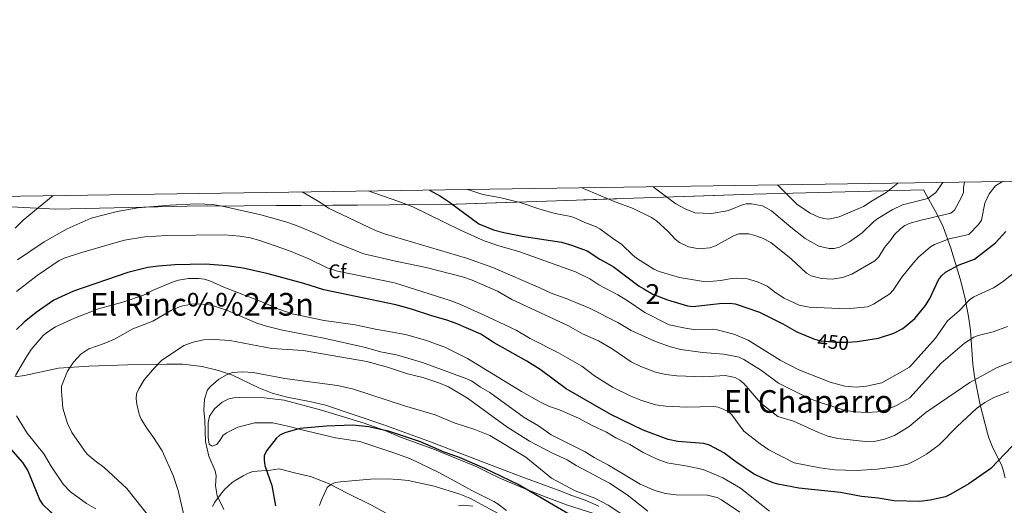
# Model space of a CAD drawing. Extents: x 600834 to 607735, y 720120 to 724850.
# Drawn here: x 601726 to 602226, y 724603 to 724850 of the extents above; entities that cross this region are included whole.
import ezdxf
from ezdxf.enums import TextEntityAlignment as Align

# ---------------------------------------------------------------- set-up
doc = ezdxf.new("R2010")
doc.units = 0
doc.header["$MEASUREMENT"] = 0
doc.linetypes.add('DGN Style 3', pattern=[120.985872, 86.41848, -34.567392])
doc.linetypes.add('DGN Style 5', pattern=[60.492936, 25.925544, -34.567392])
for name, color, linetype in [('Nivel 22', 7, 'Continuous'), ('Nivel 35', 7, 'Continuous'), ('Nivel 36', 7, 'Continuous'), ('Nivel 37', 7, 'Continuous'), ('Nivel 4', 7, 'Continuous'), ('Nivel 41', 7, 'Continuous'), ('Nivel 45', 7, 'Continuous'), ('Nivel 48', 7, 'Continuous'), ('Nivel 5', 7, 'Continuous'), ('Nivel 57', 7, 'Continuous'), ('Nivel 61', 7, 'Continuous')]:
    doc.layers.add(name, color=color, linetype=linetype)
doc.styles.add('Style-arial', font='arial.shx', dxfattribs={"bigfont": 'arialbig.shx'})
doc.styles.add('Style-ariali', font='ariali.shx', dxfattribs={"bigfont": 'arialibig.shx'})
doc.styles.add('Style-arialn', font='arialn.shx', dxfattribs={"bigfont": 'arialnbig.shx'})
doc.styles.add('Style-times', font='times.shx', dxfattribs={"bigfont": 'timesbig.shx'})

msp = doc.modelspace()

# ---------------------------------------------------------------- linework, layer by layer
at = {"layer": 'Nivel 22', "color": 30, "linetype": 'DGN Style 5', "lineweight": 30, "elevation": 450, "flags": 128}
msp.add_lwpolyline([(602129.46, 724687.548), (602129.996, 724687.329), (602132.527, 724686.717), (602140.431, 724685.909), (602145.768, 724685.946), (602148.607, 724686.151)], dxfattribs=at)
at = {"layer": 'Nivel 35', "color": 92, "linetype": 'DGN Style 3', "lineweight": 0}
for points in [[(601695.858, 724756.01, 452.576), (601744.423, 724753.581, 461.301), (601811.004, 724755.103, 465.485), (601942.541, 724755.864, 450.584), (602098.437, 724761.193, 431.044), (602184.762, 724763.305, 435.542), (602191.701, 724750.798, 443.158), (602194.701, 724744.584, 446.02), (602198.629, 724733.717, 450.762), (602203.365, 724718.058, 457.044), (602205.669, 724708.806, 460.024), (602207.6, 724699.095, 462.544), (602208.488, 724691.836, 464.181), (602209.671, 724674.774, 467.942), (602210.57, 724668.585, 469.31), (602213.462, 724654.193, 472.466), (602217.118, 724639.725, 475.7), (602217.831, 724637.439, 476.359), (602219.587, 724633.181, 478.266), (602224.373, 724623.106, 484.31), (602225.14, 724620.974, 485.37), (602226.102, 724617.134, 486.778)], [(602019.876, 724602.725, 498.852), (602012.977, 724605.649, 498.556), (602006.306, 724608.185, 498.741), (601999.347, 724610.775, 499.548), (601980.771, 724617.632, 502.911), (601973.79, 724620.251, 503.895), (601948.477, 724629.954, 505.938), (601934.482, 724635.311, 506.187), (601910.244, 724644.176, 505.091), (601881.296, 724654.013, 503.233), (601874.018, 724655.746, 502.723), (601861.745, 724658.095, 501.774), (601854.178, 724660.105, 501.06), (601847.364, 724662.853, 499.923), (601834.028, 724669.138, 497.026), (601826.963, 724671.667, 495.883), (601818.642, 724673.565, 495.458), (601808.745, 724674.758, 495.378), (601800.519, 724674.871, 494.39), (601780.754, 724674.544, 491.229), (601761.063, 724673.715, 488.925), (601745.667, 724672.698, 487.2), (601728.451, 724669.021, 485.606), (601723.575, 724668.327, 485.109)]]:
    msp.add_polyline3d(points, dxfattribs=at)
at = {"layer": 'Nivel 36', "color": 92, "linetype": 'Continuous', "lineweight": 0}
for points in [[(601973.065, 724600.566, 502.733), (601968.779, 724603.78, 503.047), (601966.596, 724604.999, 503.097), (601955.447, 724610.663, 503.094), (601947.213, 724615.273, 502.758), (601938.4, 724619.872, 501.634), (601924.332, 724626.662, 501.403), (601915.441, 724629.961, 501.144), (601898.625, 724635.467, 500.769), (601886.268, 724637.446, 501.022), (601878.471, 724639.185, 500.959), (601868.469, 724641.577, 500.451), (601862.839, 724643.118, 499.587), (601854.547, 724645.064, 499.299), (601845.288, 724645.033, 498.523), (601836.722, 724642.886, 497.569), (601832.31, 724640.578, 497.272), (601831.156, 724640.001, 496.993), (601829.286, 724638.702, 495.918), (601827.959, 724636.561, 495.552), (601826.078, 724634.025, 495.552), (601823.677, 724633.181, 495.813), (601822.092, 724634.114, 495.84), (601821.6, 724637.501, 496.128), (601821.674, 724644.999, 495.813), (601822.4, 724648.417, 496.399), (601824.928, 724652.159, 496.416), (601828.745, 724655.529, 496.944), (601832.235, 724657.135, 497.28)], [(601832.235, 724657.135, 497.28), (601834.713, 724657.641, 497.373), (601839.685, 724657.987, 497.542), (601850.171, 724657.71, 498.134), (601860.301, 724656.495, 498.601), (601879.125, 724651.473, 499.671), (601900.918, 724644.83, 499.878), (601911.271, 724641.164, 499.874), (601919.252, 724637.708, 500.52), (601935.71, 724631.742, 500.423), (601943.179, 724628.788, 501.026), (601957.728, 724622.802, 501.026), (601964.42, 724619.426, 501.322), (601969.395, 724617.126, 501.081), (601980.824, 724612.126, 500.205), (601993.261, 724607.196, 499.615), (602003.594, 724603.422, 499.228), (602017.4, 724598.876, 499.009)], [(601911.698, 724599.293, 510.294), (601904.558, 724603.173, 510.294), (601892.517, 724609.196, 506.836), (601882.704, 724614.165, 505.564), (601873.631, 724617.749, 503.224), (601866.1, 724619.438, 502.225), (601857.656, 724621.676, 501.36), (601853.238, 724621.022, 501.36), (601844.394, 724620.303, 499.055), (601841.606, 724619.23, 499.055), (601839.403, 724618.144, 498.478), (601835.311, 724615.741, 496.827), (601833.85, 724614.69, 496.461), (601830.202, 724611.282, 496.527), (601827.853, 724608.617, 496.007), (601824.998, 724604.695, 494.782), (601823.843, 724602.59, 494.443)], [(601948.641, 724602.912, 507.965), (601951.068, 724603.229, 507.659), (601955.991, 724602.623, 507.68)]]:
    msp.add_polyline3d(points, dxfattribs=at)
at = {"layer": 'Nivel 4', "color": 30, "linetype": 'Continuous', "lineweight": 30, "flags": 128}
for points, elevation in [([(601933.926, 724763.213), (601939.604, 724760.076), (601944.072, 724757.108), (601959.002, 724746.09), (601966.522, 724742.978), (601971.676, 724741.651), (601982.057, 724739.709), (602000.911, 724736.734), (602005.979, 724735.286), (602014.003, 724732.406), (602020.472, 724728.074), (602027.256, 724724.446), (602040.395, 724714.496), (602042.695, 724713.06), (602047.355, 724710.431), (602054.726, 724707.427), (602064.906, 724704.386), (602067.594, 724704.08), (602081.179, 724705.621), (602086.182, 724705.743), (602089.042, 724705.488), (602101.412, 724701.143), (602113.382, 724695.312), (602120.344, 724691.271), (602129.46, 724687.548)], 450), ([(602148.607, 724686.151), (602151.046, 724686.327), (602161.869, 724688.07), (602169.571, 724690.503), (602174.28, 724692.834), (602180.328, 724698.079), (602185.668, 724704.598), (602187.852, 724708.161), (602192.31, 724717.634), (602193.912, 724719.738), (602195.785, 724721.444), (602202.754, 724725.26), (602210.618, 724728.144), (602221.206, 724736.407), (602226.478, 724742.116)], 450), ([(602229.917, 724633.299), (602218.84, 724621.77), (602207.789, 724613.995), (602198.543, 724608.694), (602195.789, 724607.47), (602188.089, 724605.724), (602182.9, 724605.054), (602169.843, 724605.345), (602161.665, 724606.665), (602153.296, 724607.564), (602142.559, 724609.544), (602121.456, 724611.798), (602110.774, 724613.848), (602108.38, 724614.57), (602103.255, 724616.689), (602098.41, 724619.177), (602089.534, 724625.145), (602083.31, 724629.78), (602076.033, 724633.615), (602073.182, 724634.471), (602060.075, 724635.518), (602055.064, 724636.593), (602042.445, 724641.204), (602026.059, 724649.206), (602003.304, 724662.352), (601990.159, 724672.012), (601983.348, 724676.401), (601966.749, 724685.692), (601959.97, 724690.05), (601947.512, 724695.439), (601942.783, 724697.182), (601935.203, 724699.308), (601924.906, 724702.786), (601916.891, 724704.867), (601880.296, 724712.592), (601870.237, 724715.71), (601852.073, 724720.607), (601839.447, 724723.507), (601831.279, 724724.668), (601820.372, 724725.531), (601804.716, 724725.304), (601796.493, 724724.658), (601791.057, 724723.867), (601780.902, 724721.28), (601753.333, 724711.938), (601743.39, 724707.267), (601734.443, 724701.071), (601728.202, 724696.122), (601724.449, 724692.385)], 475), ([(602012.019, 724594.39), (601978.929, 724613.705), (601962.1, 724621.755), (601949.237, 724627.324), (601941.49, 724630.121), (601929.376, 724635.299), (601913.64, 724640.548), (601903.267, 724643.028), (601895.128, 724643.861), (601881.637, 724643.348), (601868.184, 724642.209), (601860.51, 724639.993), (601858.052, 724638.719), (601856.159, 724637.085), (601851.267, 724630.729), (601850.126, 724628.329), (601850.004, 724626.068), (601850.414, 724623.382), (601854.029, 724613.19), (601855.85, 724602.88)], 500), ([(601720.234, 724633.181), (601727.38, 724624.867), (601730.178, 724620.669), (601736.231, 724605.745), (601737.598, 724603.65), (601741.672, 724599.759), (601748.596, 724591.782), (601751.293, 724587.241), (601756.026, 724577.681), (601760.119, 724571.132), (601762.046, 724569.199), (601764.387, 724567.871), (601766.83, 724567.31), (601771.903, 724568.135), (601773.861, 724567.607), (601775.273, 724566.235), (601775.262, 724564.904), (601773.883, 724559.715), (601774.144, 724557.227), (601776.937, 724549.701), (601777.535, 724547.272), (601778.46, 724539.046), (601779.708, 724533.648), (601779.969, 724528.484)], 475)]:
    msp.add_lwpolyline(points, dxfattribs=dict(at, elevation=elevation))
at = {"layer": 'Nivel 5', "color": 30, "linetype": 'Continuous', "lineweight": 0, "flags": 128}
for points, elevation in [([(601953.492, 724763.503), (601961.111, 724760.921), (601969.459, 724759.402), (601979.954, 724756.985), (601990.041, 724753.495), (601997.831, 724751.396), (602005.747, 724749.716), (602008.147, 724749.018), (602012.874, 724746.696), (602018.322, 724744.792), (602020.521, 724743.601), (602026.81, 724738.734), (602031.546, 724735.607), (602037.104, 724730.117), (602039.069, 724728.571), (602047.768, 724723.12), (602050.593, 724721.895), (602060.945, 724718.734), (602073.982, 724716.664), (602081.805, 724717.361), (602087.318, 724718.343), (602089.916, 724718.505), (602095.368, 724718.12), (602100.489, 724716.581), (602105.433, 724714.441), (602109.676, 724711.055), (602113.944, 724708.344), (602121.62, 724704.791), (602126.744, 724703.829), (602145.777, 724702.908), (602156.236, 724703.942), (602159.401, 724705.278), (602167.589, 724710.472), (602169.226, 724712.361), (602173.687, 724718.917), (602178.733, 724725.242), (602182.203, 724729.223), (602188.194, 724734.354), (602190.335, 724735.647), (602197.667, 724738.373), (602207.725, 724740.58), (602212.681, 724745.812), (602214.062, 724747.895), (602215.879, 724756.605), (602217.953, 724761.317), (602221.202, 724765.378), (602224.864, 724767.522)], 445), ([(602011.383, 724764.36), (602027.424, 724757.554), (602037.376, 724753.936), (602046.667, 724749.243), (602049.258, 724747.671), (602055.187, 724742.187), (602058.648, 724738.276), (602060.869, 724736.637), (602065.507, 724734.361), (602070.799, 724733.453), (602076.225, 724733.94), (602079.123, 724734.89), (602088.578, 724740.196), (602090.94, 724741.019), (602096.134, 724740.927), (602098.59, 724740.384), (602102.937, 724738.878), (602107.16, 724736.644), (602117.482, 724728.343), (602125.308, 724721.043), (602127.73, 724719.587), (602132.976, 724718.228), (602138.412, 724717.983), (602143.519, 724718.829), (602148.397, 724720.559), (602159.993, 724727.314), (602161.972, 724729.287), (602164.831, 724734.062), (602168.209, 724738.041), (602169.936, 724740.573), (602173.139, 724743.777), (602175.202, 724745.189), (602177.96, 724746.384), (602182.867, 724747.851), (602198.622, 724751.451), (602200.457, 724752.932), (602204.013, 724759.545), (602204.937, 724761.972), (602205.023, 724764.47), (602205.557, 724767.236)], 440), ([(602047.551, 724764.896), (602059.065, 724756.242), (602063.719, 724753.767), (602068.694, 724751.74), (602077.087, 724751.305), (602085.113, 724752.752), (602087.509, 724753.465), (602092.252, 724755.58), (602094.75, 724756.173), (602097.473, 724756.181), (602103.027, 724755.179), (602107.614, 724752.646), (602117.378, 724744.359), (602124.729, 724738.669), (602131.581, 724734.673), (602136.891, 724733.481), (602139.388, 724733.575), (602142.019, 724734.288), (602147.116, 724736.91), (602153.582, 724741.489), (602159.543, 724747.23), (602161.583, 724748.784), (602168.852, 724753.226), (602174.047, 724755.654), (602186.905, 724758.904), (602190.884, 724761.995), (602194.521, 724767.073)], 435), ([(601869.423, 724762.258), (601878.319, 724757.002), (601882.664, 724754.032), (601906.66, 724742.62), (601911.607, 724740.835), (601952.795, 724728.589), (601966.105, 724723.924), (601990.405, 724713.421), (601995.758, 724710.831), (602003.349, 724708.094), (602015.243, 724703.191), (602029.621, 724695.997), (602036.415, 724691.897), (602048.741, 724686.338), (602056.379, 724683.61), (602061.483, 724682.195), (602072.606, 724680.782), (602083.357, 724679.948), (602091.076, 724678.355), (602093.481, 724677.186), (602102.437, 724671.55), (602111.054, 724665.198), (602125.977, 724657.755), (602131.216, 724655.637), (602144.368, 724651.495), (602149.89, 724650.585), (602156.075, 724650.334), (602161.31, 724650.565), (602166.244, 724651.813), (602171.043, 724653.801), (602177.763, 724657.66), (602193.742, 724675.318), (602205.547, 724685.546), (602210.184, 724688.444), (602212.505, 724689.37), (602220.048, 724691.187), (602227.406, 724693.863)], 460), ([(601902.938, 724762.754), (601917.96, 724757.649), (601925.585, 724754.695), (601949.805, 724742.792), (601961.781, 724737.482), (601969.17, 724734.891), (601979.32, 724731.967), (602008.015, 724721.726), (602015.382, 724718.155), (602019.871, 724715.151), (602029.57, 724710.093), (602034.285, 724707.221), (602043.232, 724700.98), (602055.588, 724694.796), (602063.953, 724693.045), (602069.162, 724692.298), (602077.517, 724692.499), (602079.999, 724692.204), (602088.384, 724690.057), (602095.732, 724687.007), (602111.912, 724676.75), (602121.47, 724671.889), (602137.284, 724665.589), (602144.759, 724663.64), (602150.578, 724663.2), (602155.741, 724663.585), (602163.484, 724665.306), (602177.629, 724673.296), (602190.76, 724688.047), (602196.916, 724696.74), (602202.845, 724701.902), (602208.111, 724707.56), (602210.297, 724709.019), (602220.203, 724713.569), (602224.695, 724716.401), (602230.962, 724721.433)], 455), ([(602110.687, 724765.831), (602120.483, 724756.131), (602124.581, 724753.139), (602126.924, 724751.644), (602131.659, 724749.485), (602134.085, 724748.716), (602136.581, 724748.52), (602141.963, 724749.636), (602154.292, 724754.795), (602158.69, 724757.833), (602165.721, 724761.923), (602171.734, 724766.735)], 430), ([(601743.077, 724760.387), (601727.717, 724747.864), (601723.726, 724743.857)], 460), ([(602234.232, 724677.884), (602222.165, 724673.136), (602208.26, 724665.511), (602185.866, 724650.227), (602177.385, 724643.217), (602170.028, 724638.606), (602164.98, 724636.707), (602159.593, 724635.588), (602156.774, 724635.403), (602141.206, 724637.116), (602136.18, 724638.224), (602131.001, 724640.198), (602118.737, 724645.804), (602110.783, 724648.293), (602102.152, 724654.941), (602093.542, 724665.008), (602091.507, 724666.68), (602089.072, 724668.069), (602084.108, 724669.015), (602073.197, 724668.421), (602059.548, 724668.936), (602054.019, 724669.632), (602048.716, 724670.802), (602041.235, 724673.697), (602036.419, 724676.04), (602026.687, 724682.544), (602019.689, 724686.715), (602011.627, 724690.217), (602004.482, 724694.198), (601975.856, 724707.626), (601968.449, 724711.797), (601955.586, 724717.504), (601950.764, 724719.198), (601932.312, 724723.912), (601916.706, 724727.057), (601900.738, 724730.758), (601885.758, 724736.694), (601876.232, 724741.162), (601865.925, 724745.417), (601861.141, 724747.082), (601848.364, 724750.577), (601829.64, 724754.855), (601823.993, 724755.825), (601815.918, 724756.192), (601802.281, 724755.487), (601786.006, 724754.141), (601775.425, 724752.303), (601762.259, 724748.893), (601750.083, 724743.526), (601738.447, 724737.004), (601724.933, 724727.77)], 465), ([(602228.052, 724660.703), (602220.353, 724657.822), (602215.852, 724655.251), (602211.61, 724652.326), (602201.719, 724643.16), (602192.6, 724633.867), (602186.213, 724629.08), (602181.414, 724626.308), (602176.711, 724624.073), (602171.571, 724622.894), (602161.259, 724621.516), (602150.612, 724620.845), (602139.77, 724621.184), (602132.08, 724622.156), (602118.999, 724624.729), (602106.197, 724631.352), (602101.887, 724634.315), (602093.578, 724640.732), (602087.463, 724649.144), (602085.553, 724650.756), (602083.088, 724652.02), (602080.569, 724652.881), (602078.097, 724653.268), (602064.568, 724652.958), (602053.936, 724653.424), (602048.642, 724654.212), (602041.192, 724656.53), (602036.23, 724658.581), (602026.907, 724663.123), (602017.789, 724668.96), (602011.281, 724673.817), (601999.484, 724680.578), (601985.142, 724687.783), (601978.026, 724691.996), (601963.97, 724698.755), (601949.423, 724705.259), (601944.567, 724707.139), (601916.307, 724716.193), (601887.298, 724721.961), (601882.057, 724723.809), (601872.831, 724728.286), (601862.962, 724732.321), (601847.906, 724737.611), (601842.903, 724738.993), (601837.816, 724739.817), (601829.975, 724740.569), (601800.772, 724740.184), (601789.51, 724739.517), (601779.248, 724737.701), (601773.742, 724736.317), (601756.374, 724731.248), (601748.605, 724728.676), (601746.092, 724727.515), (601734.955, 724719.846), (601724.459, 724711.647)], 470), ([(602106.584, 724600.214), (602091.744, 724611.883), (602082.943, 724617.036), (602072.852, 724621.388), (602064.997, 724623.069), (602054.545, 724624.649), (602049.6, 724626.491), (602042.399, 724629.975), (602035.617, 724634.031), (602028.513, 724637.47), (602023.741, 724640.265), (602016.549, 724643.692), (602009.68, 724647.45), (601999.994, 724651.556), (601994.893, 724653.339), (601990.247, 724655.577), (601980.762, 724660.964), (601953.255, 724677.617), (601941.843, 724683.486), (601931.919, 724687.025), (601921.819, 724689.849), (601906.609, 724692.567), (601896.307, 724694.863), (601880.453, 724697.005), (601864.351, 724700.341), (601856.969, 724702.969), (601849.83, 724706.115), (601829.615, 724713.887), (601822.504, 724717.189), (601819.59, 724718.012), (601816.924, 724718.345), (601811.664, 724718.238), (601806.648, 724717.434), (601803.926, 724716.644), (601793.751, 724712.354), (601788.792, 724709.766)], 480), ([(601788.792, 724709.766), (601778.845, 724706.403), (601766.029, 724702.837), (601753.769, 724698.184), (601744.151, 724693.775), (601739.807, 724690.958), (601737.901, 724689.338), (601731.906, 724682.292), (601729.092, 724678.047), (601723.897, 724669.023)], 480), ([(602091.518, 724599.652), (602082.205, 724605.934), (602079.963, 724607.039), (602074.867, 724608.272), (602059.153, 724608.392), (602053.7, 724609.112), (602048.385, 724610.637), (602040.989, 724613.908), (602024.756, 724623.545), (602017.529, 724627.34), (602012.927, 724630.292), (601995.75, 724638.969), (601989.369, 724643.49), (601982.08, 724647.674), (601964.552, 724660.427), (601959.87, 724663.125), (601955.244, 724666.296), (601952.965, 724667.323), (601930.474, 724675.592), (601917.301, 724679.512), (601909.14, 724681.136), (601901.437, 724683.26), (601880.437, 724687.956), (601859.357, 724692.079), (601851.287, 724694.063), (601846.389, 724695.688), (601831.394, 724702.13), (601823.806, 724704.619), (601821.293, 724705.109), (601816.027, 724705.404), (601813.275, 724705.271), (601807.967, 724704.203), (601803.062, 724702.158), (601793.593, 724696.629), (601783.407, 724692.674), (601774.211, 724687.542), (601768.845, 724685.221)], 485), ([(602044.805, 724600.172), (602034.288, 724608.507), (602025.367, 724614.445), (602008.513, 724623.326), (602003.78, 724626.14), (601996.489, 724629.531), (601984.729, 724635.774), (601973.192, 724643.058), (601953.297, 724657.464), (601943.573, 724663.239), (601938.681, 724665.329), (601930.63, 724667.972), (601922.831, 724669.831), (601912.602, 724673.311), (601902.217, 724676.238), (601869.801, 724681.788), (601853.909, 724682.826), (601832.682, 724686.851), (601824.916, 724687.26), (601819.34, 724687.121), (601813.97, 724686.053), (601809.282, 724684.222), (601798.045, 724676.63), (601794.379, 724672.954), (601789.213, 724666.784), (601786.443, 724662.199), (601785.342, 724659.792), (601785.088, 724657.238), (601785.48, 724654.502), (601786.684, 724649.432), (601787.682, 724646.914), (601790.511, 724642.225), (601793.939, 724637.606), (601798.239, 724630.869), (601803.95, 724618.308), (601806.369, 724610.676), (601809.543, 724597.447)], 490), ([(601768.845, 724685.221), (601761.146, 724682.633), (601756.968, 724679.851), (601753.261, 724675.772), (601750.308, 724671.33), (601747.306, 724663.663), (601747.148, 724661.023), (601747.906, 724652.421), (601750.216, 724644.655), (601752.519, 724640.044), (601758.676, 724631.068), (601760.309, 724629.174), (601764.237, 724625.771), (601768.892, 724622.396), (601780.406, 724611.639), (601792.035, 724596.897)], 485), ([(602035.962, 724595.71), (602024.68, 724603.252), (602017.841, 724606.74), (602007.873, 724610.504), (601995.826, 724616.895), (601982.888, 724627.497), (601964.531, 724638.602), (601956.994, 724641.697), (601946.429, 724645.038), (601936.793, 724649.058), (601921.292, 724653.569), (601895.384, 724662.124), (601887.286, 724663.896), (601860.493, 724667.53), (601844.45, 724670.515), (601839.337, 724670.967), (601834.042, 724670.549), (601831.372, 724669.614), (601827.011, 724667.166), (601823.04, 724663.643), (601821.388, 724661.766), (601819.742, 724656.948), (601819.407, 724651.496), (601819.921, 724646.143), (601820.322, 724635.595), (601821.969, 724628.105), (601825.244, 724620.595), (601825.714, 724618.138), (601825.417, 724612.953), (601826.203, 724607.99), (601829.615, 724600.914)], 495), ([(601724.38, 724648.604), (601729.877, 724639.715), (601738.277, 724629.339), (601742.212, 724622.588), (601748.158, 724613.823), (601751.774, 724609.914), (601759.997, 724604.049), (601764.681, 724601.281)], 480), ([(601970.768, 724597.919), (601954.498, 724606.74), (601949.332, 724608.739), (601936.408, 724612.797), (601923.235, 724615.663), (601918.049, 724616.276), (601912.492, 724616.493), (601904.036, 724616.406), (601888.83, 724615.009), (601886.328, 724614.632), (601883.985, 724613.761), (601882.033, 724612.097), (601878.943, 724605.333), (601878.216, 724602.94)], 505)]:
    msp.add_lwpolyline(points, dxfattribs=dict(at, elevation=elevation))
at = {"layer": 'Nivel 57', "color": 92, "linetype": 'DGN Style 3', "lineweight": 0}
for points in [[(602226.102, 724617.134, 486.778), (602225.14, 724620.974, 485.37), (602224.373, 724623.106, 484.31), (602219.587, 724633.181, 478.266), (602217.831, 724637.439, 476.359), (602217.118, 724639.725, 475.7), (602213.462, 724654.193, 472.466), (602210.57, 724668.585, 469.31), (602209.671, 724674.774, 467.942), (602208.488, 724691.836, 464.181), (602207.6, 724699.095, 462.544), (602205.669, 724708.806, 460.024), (602203.365, 724718.058, 457.044), (602198.629, 724733.717, 450.762), (602194.701, 724744.584, 446.02), (602191.701, 724750.798, 443.158), (602184.762, 724763.305, 435.542), (602098.437, 724761.193, 431.044), (601942.541, 724755.864, 450.584), (601811.004, 724755.103, 465.485), (601744.423, 724753.581, 461.301), (601695.858, 724756.01, 452.576)], [(601723.575, 724668.327, 485.109), (601728.451, 724669.021, 485.606), (601745.667, 724672.698, 487.2), (601761.063, 724673.715, 488.925), (601780.754, 724674.544, 491.229), (601800.519, 724674.871, 494.39), (601808.745, 724674.758, 495.378), (601818.642, 724673.565, 495.458), (601826.963, 724671.667, 495.883), (601834.028, 724669.138, 497.026), (601847.364, 724662.853, 499.923), (601854.178, 724660.105, 501.06), (601861.745, 724658.095, 501.774), (601874.018, 724655.746, 502.723), (601881.296, 724654.013, 503.233), (601910.244, 724644.176, 505.091), (601934.482, 724635.311, 506.187), (601948.477, 724629.954, 505.938), (601973.79, 724620.251, 503.895), (601980.771, 724617.632, 502.911), (601999.347, 724610.775, 499.548), (602006.306, 724608.185, 498.741), (602012.977, 724605.649, 498.556), (602019.876, 724602.725, 498.852)]]:
    msp.add_polyline3d(points, dxfattribs=at)
at = {"layer": 'Nivel 61', "color": 7, "linetype": 'Continuous', "lineweight": 0, "flags": 128}
msp.add_lwpolyline([(600833.78, 724746.92), (604248.35, 724797.49), (607662.91, 724849.76), (607698.84, 722536.45), (607734.77, 720223.13), (604317.93, 720170.87), (600901.1, 720120.3), (600867.45, 722433.59)], close=True, dxfattribs=at)

# ---------------------------------------------------------------- texts
at = {"layer": 'Nivel 37', "color": 92, "linetype": 'Continuous', "lineweight": 0, "style": 'Style-arial'}
msp.add_text('Cf', height=7, dxfattribs=at).set_placement((601887.299, 724721.961, 470), align=Align.MIDDLE_CENTER)
at = {"layer": 'Nivel 41', "color": 7, "linetype": 'Continuous', "lineweight": 0, "style": 'Style-ariali'}
msp.add_text('450', height=7, rotation=354.16312, dxfattribs=at).set_placement((602138.867, 724686.069, 450), align=Align.MIDDLE_CENTER)
at = {"layer": 'Nivel 45', "color": 7, "linetype": 'Continuous', "lineweight": 0, "style": 'Style-times'}
for s, p in [('El Rinc%%243n', (601818.537, 724705.197, 485.018)), ('El Chaparro', (602126.354, 724655.857, 460.587))]:
    msp.add_text(s, height=11.5, dxfattribs=at).set_placement(p, align=Align.MIDDLE_CENTER)
at = {"layer": 'Nivel 48', "color": 92, "linetype": 'Continuous', "lineweight": 0, "style": 'Style-arialn'}
msp.add_text('2', height=10, dxfattribs=at).set_placement((602047.355, 724710.431, 450), align=Align.MIDDLE_CENTER)

doc.saveas('drawing.dxf')
